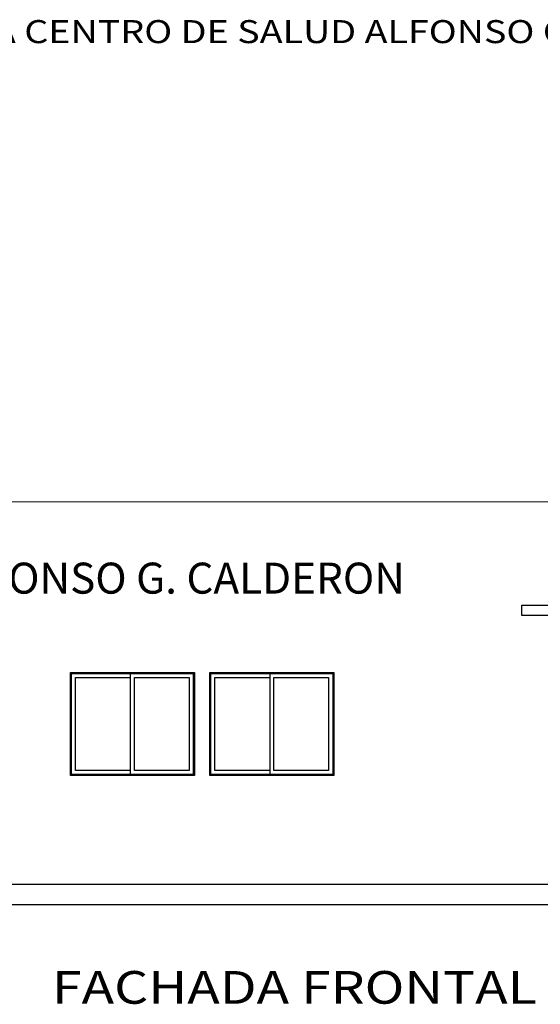
# Model space of a CAD drawing. Units: metres. Extents: x -78 to 117, y -18 to 41.
# Drawn here: x -53 to -48, y -18 to -8 of the extents above; entities that cross this region are included whole.
import ezdxf

# ---------------------------------------------------------------- set-up
doc = ezdxf.new("R2010")
doc.units = ezdxf.units.M
doc.header["$MEASUREMENT"] = 0
doc.layers.get('0').update_dxf_attribs({"linetype": 'CONTINUOUS'})
doc.layers.add('TEXTOS', color=7, linetype='CONTINUOUS', lineweight=5)
doc.styles.add('SANSSERIF', font='arial.ttf')

msp = doc.modelspace()

# ---------------------------------------------------------------- linework, layer by layer
at = {"lineweight": 15}
msp.add_line((-41.7721, -12.8239), (-58.3221, -12.8239), dxfattribs=at)
for p, q in [((-52.3621, -14.4839), (-52.3621, -15.4639)), ((-51.0121, -14.4839), (-51.0121, -15.4639))]:
    msp.add_line(p, q)
for points in [[(-48.5721, -13.8239), (-45.5721, -13.8239), (-45.5721, -13.9239), (-48.5721, -13.9239)], [(-52.9421, -14.4739), (-51.7421, -14.4739), (-51.7421, -15.4739), (-52.9421, -15.4739)], [(-52.9321, -14.4839), (-51.7521, -14.4839), (-51.7521, -15.4639), (-52.9321, -15.4639)], [(-51.5921, -14.4739), (-50.3921, -14.4739), (-50.3921, -15.4739), (-51.5921, -15.4739)], [(-51.5821, -14.4839), (-50.4021, -14.4839), (-50.4021, -15.4639), (-51.5821, -15.4639)]]:
    msp.add_lwpolyline(points, close=True)
for points in [[(-52.3621, -15.4239), (-52.8921, -15.4239), (-52.8921, -14.5239), (-52.3621, -14.5239)], [(-52.3221, -14.5239), (-51.7921, -14.5239), (-51.7921, -15.4239), (-52.3221, -15.4239), (-52.3221, -14.5239)], [(-51.0121, -15.4239), (-51.5421, -15.4239), (-51.5421, -14.5239), (-51.0121, -14.5239)], [(-50.9721, -14.5239), (-50.4421, -14.5239), (-50.4421, -15.4239), (-50.9721, -15.4239), (-50.9721, -14.5239)], [(-40.9721, -16.7239), (-59.1221, -16.7239), (-59.1221, -16.5239), (-40.9721, -16.5239), (-40.9721, -16.7239)]]:
    msp.add_lwpolyline(points)

# ---------------------------------------------------------------- texts
at = {"lineweight": 15, "style": 'SANSSERIF', "width": 1.2}
msp.add_text('PLANTA ARQUITECTONICA CENTRO DE SALUD ALFONSO G. CALDERON', height=0.22287, dxfattribs=at).set_placement((-57.9824, -8.3819))
at = {"insert": (-57.9375, -13.412), "char_height": 0.19, "width": 10.430344, "attachment_point": 1, "style": 'SANSSERIF'}
msp.add_mtext('{\\fArial Black|b0|i0|c0|p34;\\H1.5789x;CE\\H0.99997x;NTRO DE SALUD ALFONSO G. CALDERON}', dxfattribs=at)
at = {"layer": 'TEXTOS', "lineweight": 15, "style": 'SANSSERIF', "width": 1.2}
msp.add_text('FACHADA FRONTAL', height=0.316554, dxfattribs=at).set_placement((-53.1201, -17.6824))

doc.saveas('drawing.dxf')
